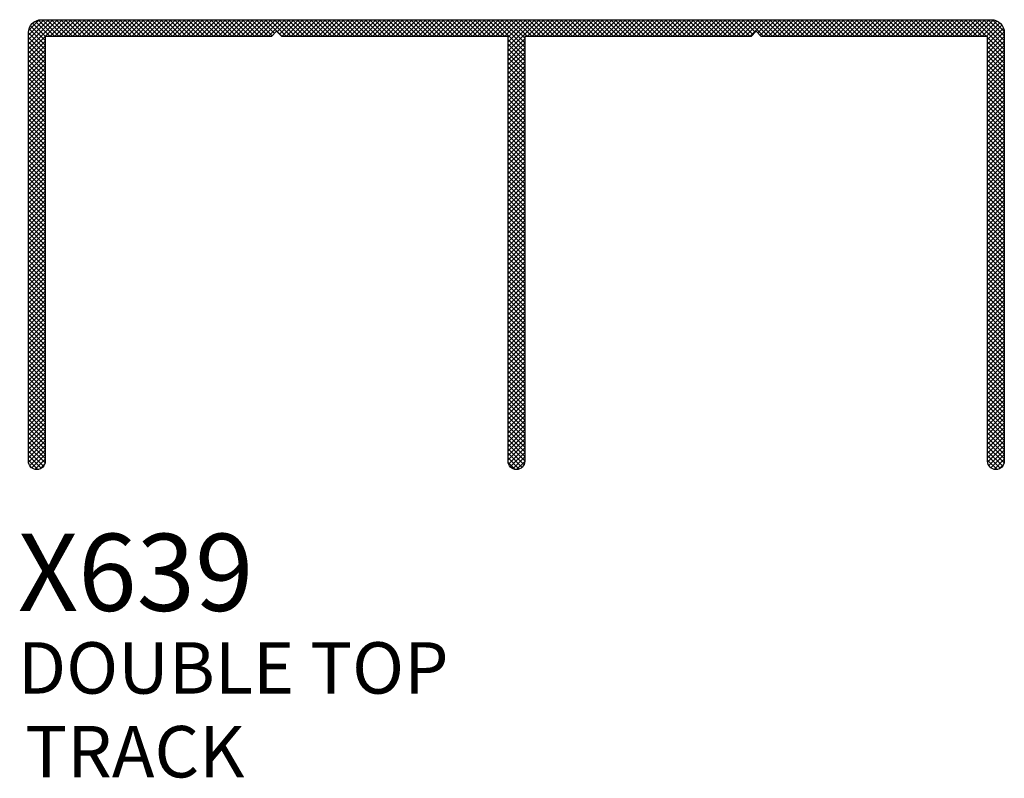
# Model space of a CAD drawing. Extents: x 56 to 332, y 27 to 386.
# Drawn here: x 144 to 221, y 327 to 386 of the extents above; entities that cross this region are included whole.
import ezdxf

# ---------------------------------------------------------------- set-up
doc = ezdxf.new("R2010")
doc.units = 0
doc.header["$LTSCALE"] = 3
doc.header["$MEASUREMENT"] = 0
doc.layers.get('0').update_dxf_attribs({"linetype": 'CONTINUOUS'})
for name, color, linetype in [('DIE', 7, 'CONTINUOUS'), ('HATCH', 7, 'CONTINUOUS'), ('TEXT', 1, 'CONTINUOUS')]:
    doc.layers.add(name, color=color, linetype=linetype)
doc.styles.add('ROMANS', font='ROMANS.shx', dxfattribs={"oblique": 10})

# ---------------------------------------------------------------- blocks, each defined once
blk = doc.blocks.new('X639')
blk.add_lwpolyline([(-37.95, -1, -0.414214), (-36.95, 0), (36.95, 0, -0.414214), (37.95, -1), (37.95, -34.35, -1), (36.65, -34.35), (36.65, -1.3), (19.05, -1.3), (18.65, -0.9), (18.25, -1.3), (0.65, -1.3), (0.65, -34.35, -1), (-0.65, -34.35), (-0.65, -1.3), (-18.25, -1.3), (-18.65, -0.9), (-19.05, -1.3), (-36.65, -1.3), (-36.65, -34.35, -1), (-37.95, -34.35)], format="xyb", close=True)
blk = doc.blocks.new('*X39')
at = {"color": 0}
for p, q in [((145.05, 383.745), (147.305, 386)), ((145.05, 384.099), (146.951, 386)), ((145.05, 384.452), (146.598, 386)), ((145.05, 384.806), (146.244, 386)), ((145.065, 385.175), (145.875, 385.985)), ((147.445, 384.7), (146.145, 386)), ((146.358, 384.7), (147.658, 386)), ((147.798, 384.7), (146.498, 386)), ((146.712, 384.7), (148.012, 386)), ((148.152, 384.7), (146.852, 386)), ((147.065, 384.7), (148.365, 386)), ((148.505, 384.7), (147.205, 386)), ((147.419, 384.7), (148.719, 386)), ((148.859, 384.7), (147.559, 386)), ((147.773, 384.7), (149.073, 386)), ((149.212, 384.7), (147.912, 386)), ((148.126, 384.7), (149.426, 386)), ((149.566, 384.7), (148.266, 386)), ((148.48, 384.7), (149.78, 386)), ((149.919, 384.7), (148.619, 386)), ((148.833, 384.7), (150.133, 386)), ((150.273, 384.7), (148.973, 386)), ((149.187, 384.7), (150.487, 386)), ((150.627, 384.7), (149.327, 386)), ((149.54, 384.7), (150.84, 386)), ((150.98, 384.7), (149.68, 386)), ((149.894, 384.7), (151.194, 386)), ((151.334, 384.7), (150.034, 386)), ((150.247, 384.7), (151.547, 386)), ((151.687, 384.7), (150.387, 386)), ((150.601, 384.7), (151.901, 386)), ((152.041, 384.7), (150.741, 386)), ((150.955, 384.7), (152.255, 386)), ((152.394, 384.7), (151.094, 386)), ((151.308, 384.7), (152.608, 386)), ((152.748, 384.7), (151.448, 386)), ((151.662, 384.7), (152.962, 386)), ((153.101, 384.7), (151.801, 386)), ((152.015, 384.7), (153.315, 386)), ((153.455, 384.7), (152.155, 386)), ((152.369, 384.7), (153.669, 386)), ((153.808, 384.7), (152.508, 386)), ((152.722, 384.7), (154.022, 386)), ((154.162, 384.7), (152.862, 386)), ((153.076, 384.7), (154.376, 386)), ((154.516, 384.7), (153.216, 386)), ((153.429, 384.7), (154.729, 386)), ((154.869, 384.7), (153.569, 386)), ((153.783, 384.7), (155.083, 386)), ((155.223, 384.7), (153.923, 386)), ((154.137, 384.7), (155.437, 386)), ((155.576, 384.7), (154.276, 386)), ((154.49, 384.7), (155.79, 386)), ((155.93, 384.7), (154.63, 386)), ((154.844, 384.7), (156.144, 386)), ((156.283, 384.7), (154.983, 386)), ((155.197, 384.7), (156.497, 386)), ((156.637, 384.7), (155.337, 386)), ((155.551, 384.7), (156.851, 386)), ((156.99, 384.7), (155.69, 386)), ((155.904, 384.7), (157.204, 386)), ((157.344, 384.7), (156.044, 386)), ((156.258, 384.7), (157.558, 386)), ((157.698, 384.7), (156.398, 386)), ((156.611, 384.7), (157.911, 386)), ((158.051, 384.7), (156.751, 386)), ((156.965, 384.7), (158.265, 386)), ((158.405, 384.7), (157.105, 386)), ((157.318, 384.7), (158.618, 386)), ((158.758, 384.7), (157.458, 386)), ((157.672, 384.7), (158.972, 386)), ((159.112, 384.7), (157.812, 386)), ((158.026, 384.7), (159.326, 386)), ((159.465, 384.7), (158.165, 386)), ((158.379, 384.7), (159.679, 386)), ((159.819, 384.7), (158.519, 386)), ((158.733, 384.7), (160.033, 386)), ((160.172, 384.7), (158.872, 386)), ((159.086, 384.7), (160.386, 386)), ((160.526, 384.7), (159.226, 386)), ((159.44, 384.7), (160.74, 386)), ((160.88, 384.7), (159.58, 386)), ((159.793, 384.7), (161.093, 386)), ((161.233, 384.7), (159.933, 386)), ((160.147, 384.7), (161.447, 386)), ((161.587, 384.7), (160.287, 386)), ((160.5, 384.7), (161.8, 386)), ((161.94, 384.7), (160.64, 386)), ((160.854, 384.7), (162.154, 386)), ((162.294, 384.7), (160.994, 386)), ((161.208, 384.7), (162.508, 386)), ((162.647, 384.7), (161.347, 386)), ((161.561, 384.7), (162.861, 386)), ((163.001, 384.7), (161.701, 386)), ((161.915, 384.7), (163.215, 386)), ((163.354, 384.7), (162.054, 386)), ((162.268, 384.7), (163.568, 386)), ((163.708, 384.7), (162.408, 386)), ((162.622, 384.7), (163.922, 386)), ((164.006, 384.756), (162.762, 386)), ((162.975, 384.7), (164.275, 386)), ((164.183, 384.933), (163.115, 386)), ((163.329, 384.7), (164.629, 386)), ((164.769, 384.7), (163.469, 386)), ((163.682, 384.7), (164.982, 386)), ((165.122, 384.7), (163.822, 386)), ((165.476, 384.7), (164.176, 386)), ((164.393, 385.057), (165.336, 386)), ((165.829, 384.7), (164.529, 386)), ((164.57, 384.88), (165.69, 386)), ((164.747, 384.703), (166.043, 386)), ((166.183, 384.7), (164.883, 386)), ((165.097, 384.7), (166.397, 386)), ((166.536, 384.7), (165.236, 386)), ((165.45, 384.7), (166.75, 386)), ((166.89, 384.7), (165.59, 386)), ((165.804, 384.7), (167.104, 386)), ((167.244, 384.7), (165.944, 386)), ((166.157, 384.7), (167.457, 386)), ((167.597, 384.7), (166.297, 386)), ((166.511, 384.7), (167.811, 386)), ((167.951, 384.7), (166.651, 386)), ((166.864, 384.7), (168.164, 386)), ((168.304, 384.7), (167.004, 386)), ((167.218, 384.7), (168.518, 386)), ((168.658, 384.7), (167.358, 386)), ((167.572, 384.7), (168.872, 386)), ((169.011, 384.7), (167.711, 386)), ((167.925, 384.7), (169.225, 386)), ((169.365, 384.7), (168.065, 386)), ((168.279, 384.7), (169.579, 386)), ((169.718, 384.7), (168.418, 386)), ((168.632, 384.7), (169.932, 386)), ((170.072, 384.7), (168.772, 386)), ((168.986, 384.7), (170.286, 386)), ((170.426, 384.7), (169.126, 386)), ((169.339, 384.7), (170.639, 386)), ((170.779, 384.7), (169.479, 386)), ((169.693, 384.7), (170.993, 386)), ((171.133, 384.7), (169.833, 386)), ((170.046, 384.7), (171.346, 386)), ((171.486, 384.7), (170.186, 386)), ((170.4, 384.7), (171.7, 386)), ((171.84, 384.7), (170.54, 386)), ((170.754, 384.7), (172.054, 386)), ((172.193, 384.7), (170.893, 386)), ((171.107, 384.7), (172.407, 386)), ((172.547, 384.7), (171.247, 386)), ((171.461, 384.7), (172.761, 386)), ((172.9, 384.7), (171.6, 386)), ((171.814, 384.7), (173.114, 386)), ((173.254, 384.7), (171.954, 386)), ((172.168, 384.7), (173.468, 386)), ((173.607, 384.7), (172.307, 386)), ((172.521, 384.7), (173.821, 386)), ((173.961, 384.7), (172.661, 386)), ((172.875, 384.7), (174.175, 386)), ((174.315, 384.7), (173.015, 386)), ((173.228, 384.7), (174.528, 386)), ((174.668, 384.7), (173.368, 386)), ((173.582, 384.7), (174.882, 386)), ((175.022, 384.7), (173.722, 386)), ((173.935, 384.7), (175.235, 386)), ((175.375, 384.7), (174.075, 386)), ((174.289, 384.7), (175.589, 386)), ((175.729, 384.7), (174.429, 386)), ((174.643, 384.7), (175.943, 386)), ((176.082, 384.7), (174.782, 386)), ((174.996, 384.7), (176.296, 386)), ((176.436, 384.7), (175.136, 386)), ((175.35, 384.7), (176.65, 386)), ((176.789, 384.7), (175.489, 386)), ((175.703, 384.7), (177.003, 386)), ((177.143, 384.7), (175.843, 386)), ((176.057, 384.7), (177.357, 386)), ((177.497, 384.7), (176.197, 386)), ((176.41, 384.7), (177.71, 386)), ((177.85, 384.7), (176.55, 386)), ((176.764, 384.7), (178.064, 386)), ((178.204, 384.7), (176.904, 386)), ((177.117, 384.7), (178.417, 386)), ((178.557, 384.7), (177.257, 386)), ((177.471, 384.7), (178.771, 386)), ((178.911, 384.7), (177.611, 386)), ((177.825, 384.7), (179.125, 386)), ((179.264, 384.7), (177.964, 386)), ((178.178, 384.7), (179.478, 386)), ((179.618, 384.7), (178.318, 386)), ((178.532, 384.7), (179.832, 386)), ((179.971, 384.7), (178.671, 386)), ((178.885, 384.7), (180.185, 386)), ((180.325, 384.7), (179.025, 386)), ((179.239, 384.7), (180.539, 386)), ((180.679, 384.7), (179.379, 386)), ((179.592, 384.7), (180.892, 386)), ((181.032, 384.7), (179.732, 386)), ((179.946, 384.7), (181.246, 386)), ((181.386, 384.7), (180.086, 386)), ((180.299, 384.7), (181.599, 386)), ((181.739, 384.7), (180.439, 386)), ((180.653, 384.7), (181.953, 386)), ((182.093, 384.7), (180.793, 386)), ((181.007, 384.7), (182.307, 386)), ((183.65, 383.496), (181.146, 386)), ((181.36, 384.7), (182.66, 386)), ((183.65, 383.85), (181.5, 386)), ((181.714, 384.7), (183.014, 386)), ((183.65, 384.203), (181.853, 386)), ((182.067, 384.7), (183.367, 386)), ((183.65, 384.557), (182.207, 386)), ((182.35, 383.569), (184.781, 386)), ((182.35, 383.922), (184.428, 386)), ((182.35, 384.276), (184.074, 386)), ((182.35, 384.629), (183.721, 386)), ((183.861, 384.7), (182.561, 386)), ((184.214, 384.7), (182.914, 386)), ((184.568, 384.7), (183.268, 386)), ((184.921, 384.7), (183.621, 386)), ((183.835, 384.7), (185.135, 386)), ((185.275, 384.7), (183.975, 386)), ((184.189, 384.7), (185.489, 386)), ((185.628, 384.7), (184.328, 386)), ((184.542, 384.7), (185.842, 386)), ((185.982, 384.7), (184.682, 386)), ((184.896, 384.7), (186.196, 386)), ((186.335, 384.7), (185.035, 386)), ((185.249, 384.7), (186.549, 386)), ((186.689, 384.7), (185.389, 386)), ((185.603, 384.7), (186.903, 386)), ((187.043, 384.7), (185.743, 386)), ((185.956, 384.7), (187.256, 386)), ((187.396, 384.7), (186.096, 386)), ((186.31, 384.7), (187.61, 386)), ((187.75, 384.7), (186.45, 386)), ((186.663, 384.7), (187.963, 386)), ((188.103, 384.7), (186.803, 386)), ((187.017, 384.7), (188.317, 386)), ((188.457, 384.7), (187.157, 386)), ((187.371, 384.7), (188.671, 386)), ((188.81, 384.7), (187.51, 386)), ((187.724, 384.7), (189.024, 386)), ((189.164, 384.7), (187.864, 386)), ((188.078, 384.7), (189.378, 386)), ((189.517, 384.7), (188.217, 386)), ((188.431, 384.7), (189.731, 386)), ((189.871, 384.7), (188.571, 386)), ((188.785, 384.7), (190.085, 386)), ((190.224, 384.7), (188.924, 386)), ((189.138, 384.7), (190.438, 386)), ((190.578, 384.7), (189.278, 386)), ((189.492, 384.7), (190.792, 386)), ((190.932, 384.7), (189.632, 386)), ((189.845, 384.7), (191.145, 386)), ((191.285, 384.7), (189.985, 386)), ((190.199, 384.7), (191.499, 386)), ((191.639, 384.7), (190.339, 386)), ((190.553, 384.7), (191.853, 386)), ((191.992, 384.7), (190.692, 386)), ((190.906, 384.7), (192.206, 386)), ((192.346, 384.7), (191.046, 386)), ((191.26, 384.7), (192.56, 386)), ((192.699, 384.7), (191.399, 386)), ((191.613, 384.7), (192.913, 386)), ((193.053, 384.7), (191.753, 386)), ((191.967, 384.7), (193.267, 386)), ((193.406, 384.7), (192.106, 386)), ((192.32, 384.7), (193.62, 386)), ((193.76, 384.7), (192.46, 386)), ((192.674, 384.7), (193.974, 386)), ((194.114, 384.7), (192.814, 386)), ((193.027, 384.7), (194.327, 386)), ((194.467, 384.7), (193.167, 386)), ((193.381, 384.7), (194.681, 386)), ((194.821, 384.7), (193.521, 386)), ((193.734, 384.7), (195.034, 386)), ((195.174, 384.7), (193.874, 386)), ((194.088, 384.7), (195.388, 386)), ((195.528, 384.7), (194.228, 386)), ((194.442, 384.7), (195.742, 386)), ((195.881, 384.7), (194.581, 386)), ((194.795, 384.7), (196.095, 386)), ((196.235, 384.7), (194.935, 386)), ((195.149, 384.7), (196.449, 386)), ((196.588, 384.7), (195.288, 386)), ((195.502, 384.7), (196.802, 386)), ((196.942, 384.7), (195.642, 386)), ((195.856, 384.7), (197.156, 386)), ((197.296, 384.7), (195.996, 386)), ((196.209, 384.7), (197.509, 386)), ((197.649, 384.7), (196.349, 386)), ((196.563, 384.7), (197.863, 386)), ((198.003, 384.7), (196.703, 386)), ((196.916, 384.7), (198.216, 386)), ((198.356, 384.7), (197.056, 386)), ((197.27, 384.7), (198.57, 386)), ((198.71, 384.7), (197.41, 386)), ((197.624, 384.7), (198.924, 386)), ((199.063, 384.7), (197.763, 386)), ((197.977, 384.7), (199.277, 386)), ((199.417, 384.7), (198.117, 386)), ((198.331, 384.7), (199.631, 386)), ((199.77, 384.7), (198.47, 386)), ((198.684, 384.7), (199.984, 386)), ((200.124, 384.7), (198.824, 386)), ((199.038, 384.7), (200.338, 386)), ((200.478, 384.7), (199.178, 386)), ((199.391, 384.7), (200.691, 386)), ((200.831, 384.7), (199.531, 386)), ((199.745, 384.7), (201.045, 386)), ((201.185, 384.7), (199.885, 386)), ((200.098, 384.7), (201.398, 386)), ((201.394, 384.844), (200.238, 386)), ((200.452, 384.7), (201.752, 386)), ((201.571, 385.021), (200.592, 386)), ((200.806, 384.7), (202.106, 386)), ((202.245, 384.7), (200.945, 386)), ((201.159, 384.7), (202.459, 386)), ((202.599, 384.7), (201.299, 386)), ((202.952, 384.7), (201.652, 386)), ((201.781, 384.969), (202.813, 386)), ((201.958, 384.792), (203.166, 386)), ((203.306, 384.7), (202.006, 386)), ((202.22, 384.7), (203.52, 386)), ((203.66, 384.7), (202.36, 386)), ((202.573, 384.7), (203.873, 386)), ((204.013, 384.7), (202.713, 386)), ((202.927, 384.7), (204.227, 386)), ((204.367, 384.7), (203.067, 386)), ((203.28, 384.7), (204.58, 386)), ((204.72, 384.7), (203.42, 386)), ((203.634, 384.7), (204.934, 386)), ((205.074, 384.7), (203.774, 386)), ((203.988, 384.7), (205.288, 386)), ((205.427, 384.7), (204.127, 386)), ((204.341, 384.7), (205.641, 386)), ((205.781, 384.7), (204.481, 386)), ((204.695, 384.7), (205.995, 386)), ((206.134, 384.7), (204.834, 386)), ((205.048, 384.7), (206.348, 386)), ((206.488, 384.7), (205.188, 386)), ((205.402, 384.7), (206.702, 386)), ((206.842, 384.7), (205.542, 386)), ((205.755, 384.7), (207.055, 386)), ((207.195, 384.7), (205.895, 386)), ((206.109, 384.7), (207.409, 386)), ((207.549, 384.7), (206.249, 386)), ((206.462, 384.7), (207.762, 386)), ((207.902, 384.7), (206.602, 386)), ((206.816, 384.7), (208.116, 386)), ((208.256, 384.7), (206.956, 386)), ((207.17, 384.7), (208.47, 386)), ((208.609, 384.7), (207.309, 386)), ((207.523, 384.7), (208.823, 386)), ((208.963, 384.7), (207.663, 386)), ((207.877, 384.7), (209.177, 386)), ((209.316, 384.7), (208.016, 386)), ((208.23, 384.7), (209.53, 386)), ((209.67, 384.7), (208.37, 386)), ((208.584, 384.7), (209.884, 386)), ((210.023, 384.7), (208.723, 386)), ((208.937, 384.7), (210.237, 386)), ((210.377, 384.7), (209.077, 386)), ((209.291, 384.7), (210.591, 386)), ((210.731, 384.7), (209.431, 386)), ((209.644, 384.7), (210.944, 386)), ((211.084, 384.7), (209.784, 386)), ((209.998, 384.7), (211.298, 386)), ((211.438, 384.7), (210.138, 386)), ((210.351, 384.7), (211.651, 386)), ((211.791, 384.7), (210.491, 386)), ((210.705, 384.7), (212.005, 386)), ((212.145, 384.7), (210.845, 386)), ((211.059, 384.7), (212.359, 386)), ((212.498, 384.7), (211.198, 386)), ((211.412, 384.7), (212.712, 386)), ((212.852, 384.7), (211.552, 386)), ((211.766, 384.7), (213.066, 386)), ((213.205, 384.7), (211.905, 386)), ((212.119, 384.7), (213.419, 386)), ((213.559, 384.7), (212.259, 386)), ((212.473, 384.7), (213.773, 386)), ((213.913, 384.7), (212.613, 386)), ((212.826, 384.7), (214.126, 386)), ((214.266, 384.7), (212.966, 386)), ((213.18, 384.7), (214.48, 386)), ((214.62, 384.7), (213.32, 386)), ((213.533, 384.7), (214.833, 386)), ((214.973, 384.7), (213.673, 386)), ((213.887, 384.7), (215.187, 386)), ((215.327, 384.7), (214.027, 386)), ((214.241, 384.7), (215.541, 386)), ((215.68, 384.7), (214.38, 386)), ((214.594, 384.7), (215.894, 386)), ((216.034, 384.7), (214.734, 386)), ((214.948, 384.7), (216.248, 386)), ((216.387, 384.7), (215.087, 386)), ((215.301, 384.7), (216.601, 386)), ((216.741, 384.7), (215.441, 386)), ((215.655, 384.7), (216.955, 386)), ((217.095, 384.7), (215.795, 386)), ((216.008, 384.7), (217.308, 386)), ((217.448, 384.7), (216.148, 386)), ((216.362, 384.7), (217.662, 386)), ((217.802, 384.7), (216.502, 386)), ((216.715, 384.7), (218.015, 386)), ((218.155, 384.7), (216.855, 386)), ((217.069, 384.7), (218.369, 386)), ((218.509, 384.7), (217.209, 386)), ((217.423, 384.7), (218.723, 386)), ((218.862, 384.7), (217.562, 386)), ((217.776, 384.7), (219.076, 386)), ((219.216, 384.7), (217.916, 386)), ((218.13, 384.7), (219.43, 386)), ((219.569, 384.7), (218.269, 386)), ((218.483, 384.7), (219.783, 386)), ((220.95, 383.673), (218.623, 386)), ((218.837, 384.7), (220.122, 385.985)), ((220.95, 384.027), (218.977, 386)), ((220.95, 384.38), (219.33, 386)), ((220.95, 384.734), (219.684, 386)), ((220.946, 385.091), (220.041, 385.996)), ((146.35, 384.027), (145.092, 385.285)), ((146.35, 384.38), (145.201, 385.529)), ((146.384, 384.7), (145.36, 385.724)), ((146.737, 384.7), (145.564, 385.874)), ((147.091, 384.7), (145.818, 385.973)), ((219.19, 384.7), (220.389, 385.899)), ((219.544, 384.7), (220.602, 385.758)), ((219.65, 384.453), (220.77, 385.572)), ((219.65, 384.099), (220.891, 385.34)), ((146.35, 383.673), (145.05, 384.973)), ((145.05, 383.392), (146.35, 384.692)), ((146.35, 383.32), (145.05, 384.62)), ((182.35, 383.215), (183.65, 384.515)), ((219.65, 383.745), (220.949, 385.044)), ((219.65, 383.392), (220.95, 384.692)), ((220.95, 383.319), (219.65, 384.619)), ((145.05, 383.038), (146.35, 384.338)), ((146.35, 382.966), (145.05, 384.266)), ((145.05, 382.685), (146.35, 383.985)), ((146.35, 382.613), (145.05, 383.913)), ((183.65, 383.143), (182.35, 384.443)), ((182.35, 382.861), (183.65, 384.161)), ((183.65, 382.789), (182.35, 384.089)), ((182.35, 382.508), (183.65, 383.808)), ((183.65, 382.436), (182.35, 383.736)), ((219.65, 383.038), (220.95, 384.338)), ((220.95, 382.966), (219.65, 384.266)), ((219.65, 382.685), (220.95, 383.985)), ((220.95, 382.612), (219.65, 383.912)), ((145.05, 382.331), (146.35, 383.631)), ((146.35, 382.259), (145.05, 383.559)), ((145.05, 381.977), (146.35, 383.277)), ((146.35, 381.905), (145.05, 383.205)), ((145.05, 381.624), (146.35, 382.924)), ((182.35, 382.154), (183.65, 383.454)), ((183.65, 382.082), (182.35, 383.382)), ((182.35, 381.801), (183.65, 383.101)), ((183.65, 381.729), (182.35, 383.029)), ((219.65, 382.331), (220.95, 383.631)), ((220.95, 382.259), (219.65, 383.559)), ((219.65, 381.978), (220.95, 383.278)), ((220.95, 381.905), (219.65, 383.205)), ((219.65, 381.624), (220.95, 382.924)), ((146.35, 381.552), (145.05, 382.852)), ((145.05, 381.27), (146.35, 382.57)), ((146.35, 381.198), (145.05, 382.498)), ((145.05, 380.917), (146.35, 382.217)), ((182.35, 381.447), (183.65, 382.747)), ((183.65, 381.375), (182.35, 382.675)), ((182.35, 381.094), (183.65, 382.394)), ((183.65, 381.021), (182.35, 382.321)), ((220.95, 381.552), (219.65, 382.852)), ((219.65, 381.271), (220.95, 382.571)), ((220.95, 381.198), (219.65, 382.498)), ((219.65, 380.917), (220.95, 382.217)), ((146.35, 380.845), (145.05, 382.145)), ((145.05, 380.563), (146.35, 381.863)), ((146.35, 380.491), (145.05, 381.791)), ((145.05, 380.21), (146.35, 381.51)), ((146.35, 380.138), (145.05, 381.438)), ((182.35, 380.74), (183.65, 382.04)), ((183.65, 380.668), (182.35, 381.968)), ((182.35, 380.387), (183.65, 381.687)), ((183.65, 380.314), (182.35, 381.614)), ((220.95, 380.845), (219.65, 382.145)), ((219.65, 380.563), (220.95, 381.863)), ((220.95, 380.491), (219.65, 381.791)), ((219.65, 380.21), (220.95, 381.51)), ((220.95, 380.137), (219.65, 381.437)), ((145.05, 379.856), (146.35, 381.156)), ((146.35, 379.784), (145.05, 381.084)), ((145.05, 379.503), (146.35, 380.803)), ((146.35, 379.431), (145.05, 380.731)), ((182.35, 380.033), (183.65, 381.333)), ((183.65, 379.961), (182.35, 381.261)), ((182.35, 379.679), (183.65, 380.979)), ((183.65, 379.607), (182.35, 380.907)), ((182.35, 379.326), (183.65, 380.626)), ((219.65, 379.856), (220.95, 381.156)), ((220.95, 379.784), (219.65, 381.084)), ((219.65, 379.503), (220.95, 380.803)), ((220.95, 379.43), (219.65, 380.73)), ((145.05, 379.149), (146.35, 380.449)), ((146.35, 379.077), (145.05, 380.377)), ((145.05, 378.795), (146.35, 380.095)), ((146.35, 378.723), (145.05, 380.023)), ((183.65, 379.254), (182.35, 380.554)), ((182.35, 378.972), (183.65, 380.272)), ((183.65, 378.9), (182.35, 380.2)), ((182.35, 378.619), (183.65, 379.919)), ((219.65, 379.149), (220.95, 380.449)), ((220.95, 379.077), (219.65, 380.377)), ((219.65, 378.796), (220.95, 380.096)), ((220.95, 378.723), (219.65, 380.023)), ((145.05, 378.442), (146.35, 379.742)), ((146.35, 378.37), (145.05, 379.67)), ((145.05, 378.088), (146.35, 379.388)), ((146.35, 378.016), (145.05, 379.316)), ((183.65, 378.547), (182.35, 379.847)), ((182.35, 378.265), (183.65, 379.565)), ((183.65, 378.193), (182.35, 379.493)), ((182.35, 377.912), (183.65, 379.212)), ((183.65, 377.839), (182.35, 379.139)), ((219.65, 378.442), (220.95, 379.742)), ((220.95, 378.37), (219.65, 379.67)), ((219.65, 378.089), (220.95, 379.389)), ((220.95, 378.016), (219.65, 379.316)), ((145.05, 377.735), (146.35, 379.035)), ((146.35, 377.663), (145.05, 378.963)), ((145.05, 377.381), (146.35, 378.681)), ((146.35, 377.309), (145.05, 378.609)), ((145.05, 377.028), (146.35, 378.328)), ((182.35, 377.558), (183.65, 378.858)), ((183.65, 377.486), (182.35, 378.786)), ((182.35, 377.205), (183.65, 378.505)), ((183.65, 377.132), (182.35, 378.432)), ((219.65, 377.735), (220.95, 379.035)), ((220.95, 377.663), (219.65, 378.963)), ((219.65, 377.381), (220.95, 378.681)), ((220.95, 377.309), (219.65, 378.609)), ((219.65, 377.028), (220.95, 378.328)), ((146.35, 376.956), (145.05, 378.256)), ((145.05, 376.674), (146.35, 377.974)), ((146.35, 376.602), (145.05, 377.902)), ((145.05, 376.321), (146.35, 377.621)), ((182.35, 376.851), (183.65, 378.151)), ((183.65, 376.779), (182.35, 378.079)), ((182.35, 376.497), (183.65, 377.797)), ((183.65, 376.425), (182.35, 377.725)), ((220.95, 376.955), (219.65, 378.255)), ((219.65, 376.674), (220.95, 377.974)), ((220.95, 376.602), (219.65, 377.902)), ((219.65, 376.321), (220.95, 377.621)), ((146.35, 376.249), (145.05, 377.549)), ((145.05, 375.967), (146.35, 377.267)), ((146.35, 375.895), (145.05, 377.195)), ((145.05, 375.613), (146.35, 376.913)), ((146.35, 375.541), (145.05, 376.841)), ((182.35, 376.144), (183.65, 377.444)), ((183.65, 376.072), (182.35, 377.372)), ((182.35, 375.79), (183.65, 377.09)), ((183.65, 375.718), (182.35, 377.018)), ((220.95, 376.248), (219.65, 377.548)), ((219.65, 375.967), (220.95, 377.267)), ((220.95, 375.895), (219.65, 377.195)), ((219.65, 375.614), (220.95, 376.914)), ((220.95, 375.541), (219.65, 376.841)), ((145.05, 375.26), (146.35, 376.56)), ((146.35, 375.188), (145.05, 376.488)), ((145.05, 374.906), (146.35, 376.206)), ((146.35, 374.834), (145.05, 376.134)), ((182.35, 375.437), (183.65, 376.737)), ((183.65, 375.365), (182.35, 376.665)), ((182.35, 375.083), (183.65, 376.383)), ((183.65, 375.011), (182.35, 376.311)), ((182.35, 374.73), (183.65, 376.03)), ((219.65, 375.26), (220.95, 376.56)), ((220.95, 375.188), (219.65, 376.488)), ((219.65, 374.907), (220.95, 376.207)), ((220.95, 374.834), (219.65, 376.134)), ((145.05, 374.553), (146.35, 375.853)), ((146.35, 374.481), (145.05, 375.781)), ((145.05, 374.199), (146.35, 375.499)), ((146.35, 374.127), (145.05, 375.427)), ((183.65, 374.657), (182.35, 375.957)), ((182.35, 374.376), (183.65, 375.676)), ((183.65, 374.304), (182.35, 375.604)), ((182.35, 374.023), (183.65, 375.323)), ((219.65, 374.553), (220.95, 375.853)), ((220.95, 374.481), (219.65, 375.781)), ((219.65, 374.2), (220.95, 375.5)), ((220.95, 374.127), (219.65, 375.427)), ((145.05, 373.846), (146.35, 375.146)), ((146.35, 373.774), (145.05, 375.074)), ((145.05, 373.492), (146.35, 374.792)), ((146.35, 373.42), (145.05, 374.72)), ((183.65, 373.95), (182.35, 375.25)), ((182.35, 373.669), (183.65, 374.969)), ((183.65, 373.597), (182.35, 374.897)), ((182.35, 373.316), (183.65, 374.616)), ((183.65, 373.243), (182.35, 374.543)), ((219.65, 373.846), (220.95, 375.146)), ((220.95, 373.773), (219.65, 375.073)), ((219.65, 373.492), (220.95, 374.792)), ((220.95, 373.42), (219.65, 374.72)), ((145.05, 373.139), (146.35, 374.439)), ((146.35, 373.067), (145.05, 374.367)), ((145.05, 372.785), (146.35, 374.085)), ((146.35, 372.713), (145.05, 374.013)), ((145.05, 372.432), (146.35, 373.732)), ((182.35, 372.962), (183.65, 374.262)), ((183.65, 372.89), (182.35, 374.19)), ((182.35, 372.608), (183.65, 373.908)), ((183.65, 372.536), (182.35, 373.836)), ((219.65, 373.139), (220.95, 374.439)), ((220.95, 373.066), (219.65, 374.366)), ((219.65, 372.785), (220.95, 374.085)), ((220.95, 372.713), (219.65, 374.013)), ((219.65, 372.432), (220.95, 373.732)), ((146.35, 372.36), (145.05, 373.66)), ((145.05, 372.078), (146.35, 373.378)), ((146.35, 372.006), (145.05, 373.306)), ((145.05, 371.724), (146.35, 373.024)), ((182.35, 372.255), (183.65, 373.555)), ((183.65, 372.183), (182.35, 373.483)), ((182.35, 371.901), (183.65, 373.201)), ((183.65, 371.829), (182.35, 373.129)), ((220.95, 372.359), (219.65, 373.659)), ((219.65, 372.078), (220.95, 373.378)), ((220.95, 372.006), (219.65, 373.306)), ((219.65, 371.725), (220.95, 373.025)), ((146.35, 371.652), (145.05, 372.952)), ((145.05, 371.371), (146.35, 372.671)), ((146.35, 371.299), (145.05, 372.599)), ((145.05, 371.017), (146.35, 372.317)), ((146.35, 370.945), (145.05, 372.245)), ((182.35, 371.548), (183.65, 372.848)), ((183.65, 371.476), (182.35, 372.776)), ((182.35, 371.194), (183.65, 372.494)), ((183.65, 371.122), (182.35, 372.422)), ((220.95, 371.652), (219.65, 372.952)), ((219.65, 371.371), (220.95, 372.671)), ((220.95, 371.299), (219.65, 372.599)), ((219.65, 371.018), (220.95, 372.318)), ((220.95, 370.945), (219.65, 372.245)), ((145.05, 370.664), (146.35, 371.964)), ((146.35, 370.592), (145.05, 371.892)), ((145.05, 370.31), (146.35, 371.61)), ((146.35, 370.238), (145.05, 371.538)), ((182.35, 370.841), (183.65, 372.141)), ((183.65, 370.768), (182.35, 372.068)), ((182.35, 370.487), (183.65, 371.787)), ((183.65, 370.415), (182.35, 371.715)), ((182.35, 370.134), (183.65, 371.434)), ((219.65, 370.664), (220.95, 371.964)), ((220.95, 370.592), (219.65, 371.892)), ((219.65, 370.31), (220.95, 371.61)), ((220.95, 370.238), (219.65, 371.538)), ((145.05, 369.957), (146.35, 371.257)), ((146.35, 369.885), (145.05, 371.185)), ((145.05, 369.603), (146.35, 370.903)), ((146.35, 369.531), (145.05, 370.831)), ((183.65, 370.061), (182.35, 371.361)), ((182.35, 369.78), (183.65, 371.08)), ((183.65, 369.708), (182.35, 371.008)), ((182.35, 369.426), (183.65, 370.726)), ((219.65, 369.957), (220.95, 371.257)), ((220.95, 369.884), (219.65, 371.184)), ((219.65, 369.603), (220.95, 370.903)), ((220.95, 369.531), (219.65, 370.831)), ((145.05, 369.25), (146.35, 370.55)), ((146.35, 369.178), (145.05, 370.478)), ((145.05, 368.896), (146.35, 370.196)), ((146.35, 368.824), (145.05, 370.124)), ((183.65, 369.354), (182.35, 370.654)), ((182.35, 369.073), (183.65, 370.373)), ((183.65, 369.001), (182.35, 370.301)), ((182.35, 368.719), (183.65, 370.019)), ((183.65, 368.647), (182.35, 369.947)), ((219.65, 369.25), (220.95, 370.55)), ((220.95, 369.177), (219.65, 370.477)), ((219.65, 368.896), (220.95, 370.196)), ((220.95, 368.824), (219.65, 370.124)), ((145.05, 368.542), (146.35, 369.842)), ((146.35, 368.47), (145.05, 369.77)), ((145.05, 368.189), (146.35, 369.489)), ((146.35, 368.117), (145.05, 369.417)), ((145.05, 367.835), (146.35, 369.135)), ((182.35, 368.366), (183.65, 369.666)), ((183.65, 368.294), (182.35, 369.594)), ((182.35, 368.012), (183.65, 369.312)), ((183.65, 367.94), (182.35, 369.24)), ((219.65, 368.543), (220.95, 369.843)), ((220.95, 368.47), (219.65, 369.77)), ((219.65, 368.189), (220.95, 369.489)), ((220.95, 368.117), (219.65, 369.417)), ((219.65, 367.836), (220.95, 369.136)), ((146.35, 367.763), (145.05, 369.063)), ((145.05, 367.482), (146.35, 368.782)), ((146.35, 367.41), (145.05, 368.71)), ((145.05, 367.128), (146.35, 368.428)), ((182.35, 367.659), (183.65, 368.959)), ((183.65, 367.586), (182.35, 368.886)), ((182.35, 367.305), (183.65, 368.605)), ((183.65, 367.233), (182.35, 368.533)), ((220.95, 367.763), (219.65, 369.063)), ((219.65, 367.482), (220.95, 368.782)), ((220.95, 367.41), (219.65, 368.71)), ((219.65, 367.128), (220.95, 368.428)), ((146.35, 367.056), (145.05, 368.356)), ((145.05, 366.775), (146.35, 368.075)), ((146.35, 366.703), (145.05, 368.003)), ((145.05, 366.421), (146.35, 367.721)), ((146.35, 366.349), (145.05, 367.649)), ((182.35, 366.952), (183.65, 368.252)), ((183.65, 366.879), (182.35, 368.179)), ((182.35, 366.598), (183.65, 367.898)), ((183.65, 366.526), (182.35, 367.826)), ((220.95, 367.056), (219.65, 368.356)), ((219.65, 366.775), (220.95, 368.075)), ((220.95, 366.702), (219.65, 368.002)), ((219.65, 366.421), (220.95, 367.721)), ((220.95, 366.349), (219.65, 367.649)), ((145.05, 366.068), (146.35, 367.368)), ((146.35, 365.996), (145.05, 367.296)), ((145.05, 365.714), (146.35, 367.014)), ((146.35, 365.642), (145.05, 366.942)), ((182.35, 366.244), (183.65, 367.544)), ((183.65, 366.172), (182.35, 367.472)), ((182.35, 365.891), (183.65, 367.191)), ((183.65, 365.819), (182.35, 367.119)), ((219.65, 366.068), (220.95, 367.368)), ((220.95, 365.995), (219.65, 367.295)), ((219.65, 365.714), (220.95, 367.014)), ((220.95, 365.642), (219.65, 366.942)), ((145.05, 365.36), (146.35, 366.66)), ((146.35, 365.288), (145.05, 366.588)), ((145.05, 365.007), (146.35, 366.307)), ((146.35, 364.935), (145.05, 366.235)), ((182.35, 365.537), (183.65, 366.837)), ((183.65, 365.465), (182.35, 366.765)), ((182.35, 365.184), (183.65, 366.484)), ((183.65, 365.112), (182.35, 366.412)), ((182.35, 364.83), (183.65, 366.13)), ((219.65, 365.361), (220.95, 366.661)), ((220.95, 365.288), (219.65, 366.588)), ((219.65, 365.007), (220.95, 366.307)), ((220.95, 364.935), (219.65, 366.235)), ((145.05, 364.653), (146.35, 365.953)), ((146.35, 364.581), (145.05, 365.881)), ((145.05, 364.3), (146.35, 365.6)), ((146.35, 364.228), (145.05, 365.528)), ((183.65, 364.758), (182.35, 366.058)), ((182.35, 364.477), (183.65, 365.777)), ((183.65, 364.404), (182.35, 365.704)), ((182.35, 364.123), (183.65, 365.423)), ((183.65, 364.051), (182.35, 365.351)), ((219.65, 364.654), (220.95, 365.954)), ((220.95, 364.581), (219.65, 365.881)), ((219.65, 364.3), (220.95, 365.6)), ((220.95, 364.228), (219.65, 365.528)), ((145.05, 363.946), (146.35, 365.246)), ((146.35, 363.874), (145.05, 365.174)), ((145.05, 363.593), (146.35, 364.893)), ((146.35, 363.521), (145.05, 364.821)), ((182.35, 363.77), (183.65, 365.07)), ((183.65, 363.697), (182.35, 364.997)), ((182.35, 363.416), (183.65, 364.716)), ((183.65, 363.344), (182.35, 364.644)), ((219.65, 363.946), (220.95, 365.246)), ((220.95, 363.874), (219.65, 365.174)), ((219.65, 363.593), (220.95, 364.893)), ((220.95, 363.52), (219.65, 364.82)), ((145.05, 363.239), (146.35, 364.539)), ((146.35, 363.167), (145.05, 364.467)), ((145.05, 362.886), (146.35, 364.186)), ((146.35, 362.814), (145.05, 364.114)), ((145.05, 362.532), (146.35, 363.832)), ((182.35, 363.062), (183.65, 364.362)), ((183.65, 362.99), (182.35, 364.29)), ((182.35, 362.709), (183.65, 364.009)), ((183.65, 362.637), (182.35, 363.937)), ((219.65, 363.239), (220.95, 364.539)), ((220.95, 363.167), (219.65, 364.467)), ((219.65, 362.886), (220.95, 364.186)), ((220.95, 362.813), (219.65, 364.113)), ((219.65, 362.532), (220.95, 363.832)), ((146.35, 362.46), (145.05, 363.76)), ((145.05, 362.178), (146.35, 363.478)), ((146.35, 362.106), (145.05, 363.406)), ((145.05, 361.825), (146.35, 363.125)), ((146.35, 361.753), (145.05, 363.053)), ((182.35, 362.355), (183.65, 363.655)), ((183.65, 362.283), (182.35, 363.583)), ((182.35, 362.002), (183.65, 363.302)), ((183.65, 361.93), (182.35, 363.23)), ((220.95, 362.46), (219.65, 363.76)), ((219.65, 362.179), (220.95, 363.479)), ((220.95, 362.106), (219.65, 363.406)), ((219.65, 361.825), (220.95, 363.125)), ((220.95, 361.753), (219.65, 363.053)), ((145.05, 361.471), (146.35, 362.771)), ((146.35, 361.399), (145.05, 362.699)), ((145.05, 361.118), (146.35, 362.418)), ((146.35, 361.046), (145.05, 362.346)), ((182.35, 361.648), (183.65, 362.948)), ((183.65, 361.576), (182.35, 362.876)), ((182.35, 361.295), (183.65, 362.595)), ((183.65, 361.222), (182.35, 362.522)), ((219.65, 361.472), (220.95, 362.772)), ((220.95, 361.399), (219.65, 362.699)), ((219.65, 361.118), (220.95, 362.418)), ((220.95, 361.046), (219.65, 362.346)), ((145.05, 360.764), (146.35, 362.064)), ((146.35, 360.692), (145.05, 361.992)), ((145.05, 360.411), (146.35, 361.711)), ((146.35, 360.339), (145.05, 361.639)), ((182.35, 360.941), (183.65, 362.241)), ((183.65, 360.869), (182.35, 362.169)), ((182.35, 360.588), (183.65, 361.888)), ((183.65, 360.515), (182.35, 361.815)), ((182.35, 360.234), (183.65, 361.534)), ((219.65, 360.764), (220.95, 362.064)), ((220.95, 360.692), (219.65, 361.992)), ((219.65, 360.411), (220.95, 361.711)), ((220.95, 360.338), (219.65, 361.638)), ((145.05, 360.057), (146.35, 361.357)), ((146.35, 359.985), (145.05, 361.285)), ((145.05, 359.704), (146.35, 361.004)), ((146.35, 359.632), (145.05, 360.932)), ((183.65, 360.162), (182.35, 361.462)), ((182.35, 359.88), (183.65, 361.18)), ((183.65, 359.808), (182.35, 361.108)), ((182.35, 359.527), (183.65, 360.827)), ((183.65, 359.455), (182.35, 360.755)), ((219.65, 360.057), (220.95, 361.357)), ((220.95, 359.985), (219.65, 361.285)), ((219.65, 359.704), (220.95, 361.004)), ((220.95, 359.631), (219.65, 360.931)), ((145.05, 359.35), (146.35, 360.65)), ((146.35, 359.278), (145.05, 360.578)), ((145.05, 358.996), (146.35, 360.296)), ((146.35, 358.924), (145.05, 360.224)), ((182.35, 359.173), (183.65, 360.473)), ((183.65, 359.101), (182.35, 360.401)), ((182.35, 358.82), (183.65, 360.12)), ((183.65, 358.748), (182.35, 360.048)), ((219.65, 359.35), (220.95, 360.65)), ((220.95, 359.278), (219.65, 360.578)), ((219.65, 358.997), (220.95, 360.297)), ((220.95, 358.924), (219.65, 360.224)), ((145.05, 358.643), (146.35, 359.943)), ((146.35, 358.571), (145.05, 359.871)), ((145.05, 358.289), (146.35, 359.589)), ((146.35, 358.217), (145.05, 359.517)), ((145.05, 357.936), (146.35, 359.236)), ((182.35, 358.466), (183.65, 359.766)), ((183.65, 358.394), (182.35, 359.694)), ((182.35, 358.113), (183.65, 359.413)), ((183.65, 358.04), (182.35, 359.34)), ((219.65, 358.643), (220.95, 359.943)), ((220.95, 358.571), (219.65, 359.871)), ((219.65, 358.29), (220.95, 359.59)), ((220.95, 358.217), (219.65, 359.517)), ((219.65, 357.936), (220.95, 359.236)), ((146.35, 357.864), (145.05, 359.164)), ((145.05, 357.582), (146.35, 358.882)), ((146.35, 357.51), (145.05, 358.81)), ((145.05, 357.229), (146.35, 358.529)), ((146.35, 357.157), (145.05, 358.457)), ((182.35, 357.759), (183.65, 359.059)), ((183.65, 357.687), (182.35, 358.987)), ((182.35, 357.406), (183.65, 358.706)), ((183.65, 357.333), (182.35, 358.633)), ((220.95, 357.864), (219.65, 359.164)), ((219.65, 357.583), (220.95, 358.883)), ((220.95, 357.51), (219.65, 358.81)), ((219.65, 357.229), (220.95, 358.529)), ((220.95, 357.156), (219.65, 358.456)), ((145.05, 356.875), (146.35, 358.175)), ((146.35, 356.803), (145.05, 358.103)), ((145.05, 356.522), (146.35, 357.822)), ((146.35, 356.45), (145.05, 357.75)), ((182.35, 357.052), (183.65, 358.352)), ((183.65, 356.98), (182.35, 358.28)), ((182.35, 356.699), (183.65, 357.999)), ((183.65, 356.626), (182.35, 357.926)), ((219.65, 356.875), (220.95, 358.175)), ((220.95, 356.803), (219.65, 358.103)), ((219.65, 356.522), (220.95, 357.822)), ((220.95, 356.449), (219.65, 357.749)), ((145.05, 356.168), (146.35, 357.468)), ((146.35, 356.096), (145.05, 357.396)), ((145.05, 355.815), (146.35, 357.115)), ((146.35, 355.742), (145.05, 357.042)), ((182.35, 356.345), (183.65, 357.645)), ((183.65, 356.273), (182.35, 357.573)), ((182.35, 355.991), (183.65, 357.291)), ((183.65, 355.919), (182.35, 357.219)), ((182.35, 355.638), (183.65, 356.938)), ((219.65, 356.168), (220.95, 357.468)), ((220.95, 356.096), (219.65, 357.396)), ((219.65, 355.815), (220.95, 357.115)), ((220.95, 355.742), (219.65, 357.042)), ((145.05, 355.461), (146.35, 356.761)), ((146.35, 355.389), (145.05, 356.689)), ((145.05, 355.107), (146.35, 356.407)), ((146.35, 355.035), (145.05, 356.335)), ((183.65, 355.566), (182.35, 356.866)), ((182.35, 355.284), (183.65, 356.584)), ((183.65, 355.212), (182.35, 356.512)), ((182.35, 354.931), (183.65, 356.231)), ((183.65, 354.858), (182.35, 356.158)), ((219.65, 355.461), (220.95, 356.761)), ((220.95, 355.389), (219.65, 356.689)), ((219.65, 355.108), (220.95, 356.408)), ((220.95, 355.035), (219.65, 356.335)), ((145.05, 354.754), (146.35, 356.054)), ((146.35, 354.682), (145.05, 355.982)), ((145.05, 354.4), (146.35, 355.7)), ((146.35, 354.328), (145.05, 355.628)), ((182.35, 354.577), (183.65, 355.877)), ((183.65, 354.505), (182.35, 355.805)), ((182.35, 354.224), (183.65, 355.524)), ((183.65, 354.151), (182.35, 355.451)), ((219.65, 354.754), (220.95, 356.054)), ((220.95, 354.682), (219.65, 355.982)), ((219.65, 354.401), (220.95, 355.701)), ((220.95, 354.328), (219.65, 355.628)), ((145.05, 354.047), (146.35, 355.347)), ((146.35, 353.975), (145.05, 355.275)), ((145.05, 353.693), (146.35, 354.993)), ((146.35, 353.621), (145.05, 354.921)), ((145.05, 353.34), (146.35, 354.64)), ((182.35, 353.87), (183.65, 355.17)), ((183.65, 353.798), (182.35, 355.098)), ((182.35, 353.517), (183.65, 354.817)), ((183.65, 353.444), (182.35, 354.744)), ((219.65, 354.047), (220.95, 355.347)), ((220.95, 353.974), (219.65, 355.274)), ((219.65, 353.693), (220.95, 354.993)), ((220.95, 353.621), (219.65, 354.921)), ((219.65, 353.34), (220.95, 354.64)), ((146.35, 353.268), (145.05, 354.568)), ((145.05, 352.986), (146.35, 354.286)), ((146.35, 352.914), (145.05, 354.214)), ((145.05, 352.633), (146.35, 353.933)), ((146.35, 352.561), (145.05, 353.861)), ((182.35, 353.163), (183.65, 354.463)), ((183.65, 353.091), (182.35, 354.391)), ((182.35, 352.809), (183.65, 354.109)), ((183.65, 352.737), (182.35, 354.037)), ((220.95, 353.267), (219.65, 354.567)), ((219.65, 352.986), (220.95, 354.286)), ((220.95, 352.914), (219.65, 354.214)), ((219.65, 352.633), (220.95, 353.933)), ((220.95, 352.56), (219.65, 353.86)), ((145.05, 352.279), (146.35, 353.579)), ((146.35, 352.207), (145.05, 353.507)), ((145.05, 351.925), (146.35, 353.225)), ((146.35, 351.853), (145.05, 353.153)), ((182.35, 352.456), (183.65, 353.756)), ((183.65, 352.384), (182.35, 353.684)), ((182.35, 352.102), (183.65, 353.402)), ((183.65, 352.03), (182.35, 353.33)), ((219.65, 352.279), (220.95, 353.579)), ((220.95, 352.207), (219.65, 353.507)), ((219.65, 351.926), (220.95, 353.226)), ((220.95, 351.853), (219.65, 353.153)), ((146.336, 351.514), (145.05, 352.8)), ((146.227, 351.269), (145.05, 352.446)), ((145.054, 351.576), (146.35, 352.872)), ((145.144, 351.313), (146.35, 352.518)), ((182.35, 351.749), (183.65, 353.049)), ((183.65, 351.677), (182.35, 352.977)), ((183.592, 351.381), (182.35, 352.623)), ((182.387, 351.433), (183.65, 352.695)), ((182.52, 351.212), (183.65, 352.342)), ((220.936, 351.514), (219.65, 352.8)), ((220.827, 351.269), (219.65, 352.446)), ((219.654, 351.576), (220.95, 352.872)), ((219.744, 351.313), (220.95, 352.519)), ((146.044, 351.099), (145.05, 352.093)), ((145.784, 351.005), (145.05, 351.739)), ((145.313, 351.128), (146.35, 352.165)), ((145.555, 351.016), (146.35, 351.811)), ((183.444, 351.175), (182.35, 352.269)), ((183.225, 351.04), (182.35, 351.916)), ((182.905, 351.007), (182.357, 351.555)), ((182.724, 351.062), (183.65, 351.988)), ((183.016, 351), (183.65, 351.634)), ((220.644, 351.098), (219.65, 352.093)), ((220.384, 351.005), (219.65, 351.739)), ((219.913, 351.128), (220.95, 352.165)), ((220.155, 351.016), (220.95, 351.811)), ((145.29, 351.146), (145.196, 351.24)), ((145.937, 351.045), (146.305, 351.413)), ((219.889, 351.147), (219.797, 351.239)), ((220.537, 351.045), (220.905, 351.413))]:
    blk.add_line(p, q, dxfattribs=at)

msp = doc.modelspace()

# ---------------------------------------------------------------- block references
at = {"layer": 'DIE'}
msp.add_blockref('X639', (183, 386), dxfattribs=at)
at = {"layer": 'HATCH', "linetype": 'Continuous'}
msp.add_blockref('*X39', (0, 0), dxfattribs=at)

# ---------------------------------------------------------------- texts
at = {"layer": 'TEXT', "style": 'ROMANS'}
msp.add_text('X639', height=6, dxfattribs=at).set_placement((144.227, 340.008))
at = {"layer": 'TEXT', "color": 3, "style": 'ROMANS', "oblique": 10}
for s, p in [('DOUBLE TOP ', (144.227, 333.572)), ('TRACK', (144.798, 327.055))]:
    msp.add_text(s, height=4, dxfattribs=at).set_placement(p)

doc.saveas('drawing.dxf')
